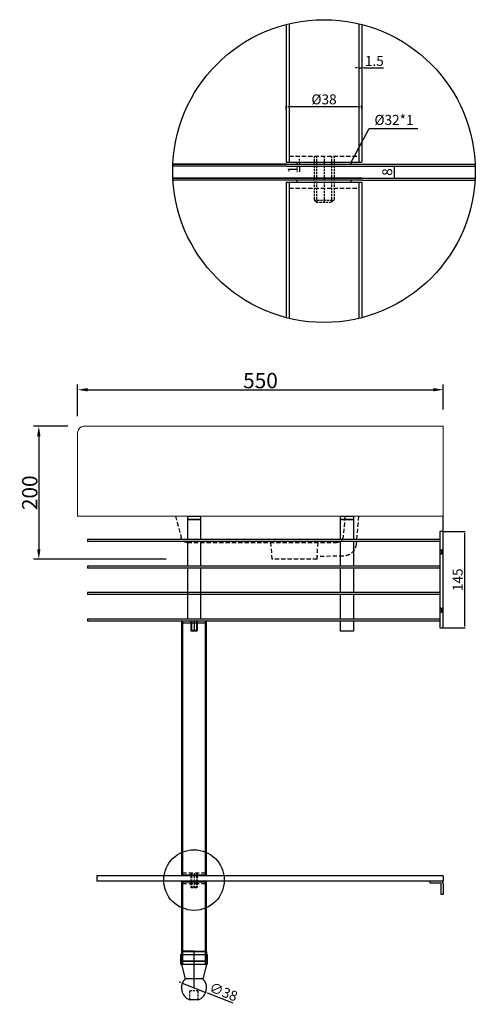
# Model space of a CAD drawing. Units: millimetres. Extents: x -5061 to -3094, y -1046 to 601.
# Drawn here: x -3779 to -3094, y -1046 to 434 of the extents above; entities that cross this region are included whole.
import ezdxf

# ---------------------------------------------------------------- set-up
doc = ezdxf.new("R2010")
doc.units = ezdxf.units.MM
doc.linetypes.add('DASHED2', pattern=[9.525, 6.35, -3.175])
doc.linetypes.add('HIDDEN', pattern=[9.525, 6.35, -3.175])
doc.layers.add('图层 1', color=255, linetype='Continuous')
doc.styles.get("Standard").update_dxf_attribs({"font": 'arial.ttf'})
doc.dimstyles.new('15', dxfattribs={"dimtxt": 23, "dimasz": 15, "dimexe": 8, "dimexo": 25, "dimgap": 2, "dimtad": 1, "dimdec": 0, "dimdsep": 46, "dimtxsty": 'Standard', "dimcen": 8, "dimclrd": 256, "dimclre": 256, "dimadec": 0, "dimazin": 2, "dimtfac": 1, "dimtdec": 0, "dimtofl": 0, "dimtmove": 0, "dimatfit": 3, "dimfxl": 0, "dimtolj": 1, "dimtzin": 0, "dimarcsym": 0})
doc.dimstyles.new('ISO-25', dxfattribs={"dimtxt": 15, "dimasz": 2.5, "dimexe": 1.25, "dimexo": 0.625, "dimtad": 1, "dimtxsty": 'Standard', "dimcen": 2.5, "dimadec": 0, "dimazin": 0, "dimtfac": 1, "dimtmove": 0, "dimatfit": 3, "dimfxl": 0, "dimarcsym": 0})

# ---------------------------------------------------------------- blocks, each defined once
blk = doc.blocks.new('*D0')
at = {"color": 0, "lineweight": -2}
for p, q in [((-3257.7, 217), (-3214.7, 217)), ((-3216, 214.5), (-3216, 195.5)), ((-3257.7, 193), (-3214.7, 193))]:
    blk.add_line(p, q, dxfattribs=at)
at = {"color": 0}
for points in [[(-3216.4, 214.5), (-3215.5, 214.5), (-3216, 217)], [(-3216.4, 195.5), (-3215.5, 195.5), (-3216, 193)]]:
    blk.add_solid(points, dxfattribs=at)
at = {"layer": 'Defpoints', "color": 0}
for p in [(-3258.3, 217), (-3258.3, 193), (-3216, 193)]:
    blk.add_point(p, dxfattribs=at)
at = {"color": 0, "insert": (-3224.2, 205), "char_height": 15, "attachment_point": 5, "rotation": 90}
blk.add_mtext('8', dxfattribs=at)
blk = doc.blocks.new('*D6')
at = {"color": 0, "lineweight": -2}
for p, q in [((-3271.3, 361.9), (-3273.8, 361.9)), ((-3268.8, 362.1), (-3268.8, 360.6)), ((-3268.8, 361.9), (-3264.3, 361.9)), ((-3264.3, 362.1), (-3264.3, 360.6)), ((-3261.8, 361.9), (-3232, 361.9))]:
    blk.add_line(p, q, dxfattribs=at)
at = {"color": 0}
for points in [[(-3271.3, 362.3), (-3271.3, 361.4), (-3268.8, 361.9)], [(-3261.8, 362.3), (-3261.8, 361.4), (-3264.3, 361.9)]]:
    blk.add_solid(points, dxfattribs=at)
at = {"layer": 'Defpoints', "color": 0}
for p in [(-3268.8, 362.7), (-3264.3, 362.7), (-3264.3, 361.9)]:
    blk.add_point(p, dxfattribs=at)
at = {"color": 0, "insert": (-3245.6, 370.1), "char_height": 15, "attachment_point": 5}
blk.add_mtext('1.5', dxfattribs=at)
blk = doc.blocks.new('*D7')
at = {"color": 0, "lineweight": -2}
for p, q in [((-3358.1, 222.5), (-3358.1, 225)), ((-3361.7, 220), (-3356.8, 220)), ((-3361.7, 217), (-3356.8, 217)), ((-3358.1, 220), (-3358.1, 217)), ((-3358.1, 214.5), (-3358.1, 205.2))]:
    blk.add_line(p, q, dxfattribs=at)
at = {"color": 0}
for points in [[(-3358.5, 222.5), (-3357.7, 222.5), (-3358.1, 220)], [(-3358.5, 214.5), (-3357.7, 214.5), (-3358.1, 217)]]:
    blk.add_solid(points, dxfattribs=at)
at = {"layer": 'Defpoints', "color": 0}
for p in [(-3362.3, 220), (-3362.3, 217), (-3358.1, 217)]:
    blk.add_point(p, dxfattribs=at)
at = {"color": 0, "insert": (-3366.3, 208.6), "char_height": 15, "attachment_point": 5, "rotation": 90}
blk.add_mtext('1', dxfattribs=at)
blk = doc.blocks.new('*D8')
at = {"color": 0, "lineweight": -2}
for p, q in [((-3378.3, 299.3), (-3378.3, 304.8)), ((-3375.8, 303.6), (-3266.8, 303.6)), ((-3264.3, 299.3), (-3264.3, 304.8))]:
    blk.add_line(p, q, dxfattribs=at)
at = {"color": 0}
for points in [[(-3375.8, 304), (-3375.8, 303.2), (-3378.3, 303.6)], [(-3266.8, 304), (-3266.8, 303.2), (-3264.3, 303.6)]]:
    blk.add_solid(points, dxfattribs=at)
at = {"layer": 'Defpoints', "color": 0}
for p in [(-3378.3, 298.6), (-3264.3, 303.6), (-3264.3, 298.6)]:
    blk.add_point(p, dxfattribs=at)
at = {"color": 0, "insert": (-3321.3, 312.3), "char_height": 15, "attachment_point": 5}
blk.add_mtext('%%c38', dxfattribs=at)
blk = doc.blocks.new('*D20')
at = {"lineweight": -2}
for p, q in [((-3706.8, -177.1), (-3758.3, -177.1)), ((-3750.3, -192.1), (-3750.3, -362.1)), ((-3558.7, -377.1), (-3758.3, -377.1))]:
    blk.add_line(p, q, dxfattribs=at)
for points in [[(-3752.8, -192.1), (-3747.8, -192.1), (-3750.3, -177.1)], [(-3752.8, -362.1), (-3747.8, -362.1), (-3750.3, -377.1)]]:
    blk.add_solid(points)
at = {"layer": 'Defpoints', "color": 0}
for p in [(-3681.8, -177.1), (-3750.3, -377.1), (-3533.7, -377.1)]:
    blk.add_point(p, dxfattribs=at)
at = {"color": 0, "insert": (-3764, -277.1), "char_height": 23, "attachment_point": 5, "rotation": 90}
blk.add_mtext('\\A1;200', dxfattribs=at)
blk = doc.blocks.new('*D28')
at = {"lineweight": -2}
for p, q in [((-3691.9, -161.9), (-3691.9, -114.2)), ((-3141.9, -152.1), (-3141.9, -114.2)), ((-3676.9, -122.2), (-3156.9, -122.2))]:
    blk.add_line(p, q, dxfattribs=at)
for points in [[(-3676.9, -119.7), (-3676.9, -124.7), (-3691.9, -122.2)], [(-3156.9, -119.7), (-3156.9, -124.7), (-3141.9, -122.2)]]:
    blk.add_solid(points)
at = {"layer": 'Defpoints', "color": 0}
for p in [(-3141.9, -122.2), (-3141.9, -177.1), (-3691.9, -186.9)]:
    blk.add_point(p, dxfattribs=at)
at = {"color": 0, "insert": (-3416.9, -108.5), "char_height": 23, "attachment_point": 5}
blk.add_mtext('\\A1;550', dxfattribs=at)
blk = doc.blocks.new('*D31')
at = {"color": 0, "lineweight": -2}
for p, q in [((-3536.9, -1013.5), (-3539.2, -1012.6)), ((-3534.6, -1014.4), (-3499.2, -1028.2)), ((-3458.1, -1044.3), (-3496.8, -1029.1))]:
    blk.add_line(p, q, dxfattribs=at)
at = {"color": 0}
for points in [[(-3536.7, -1013.1), (-3537.1, -1013.9), (-3534.6, -1014.4)], [(-3496.7, -1028.8), (-3497, -1029.5), (-3499.2, -1028.2)]]:
    blk.add_solid(points, dxfattribs=at)
at = {"layer": 'Defpoints', "color": 0}
for p in [(-3534.6, -1014.4), (-3499.2, -1028.2)]:
    blk.add_point(p, dxfattribs=at)
at = {"color": 0, "insert": (-3473.1, -1029.1), "char_height": 15, "attachment_point": 5, "rotation": 338.6716}
blk.add_mtext('∅38', dxfattribs=at)
blk = doc.blocks.new('*D30')
at = {"color": 0, "lineweight": -2}
for p, q in [((-3141.2, -335.3), (-3108.8, -335.3)), ((-3110, -337.8), (-3110, -477.7)), ((-3141.2, -480.2), (-3108.8, -480.2))]:
    blk.add_line(p, q, dxfattribs=at)
at = {"color": 0}
for points in [[(-3110.5, -337.8), (-3109.6, -337.8), (-3110, -335.3)], [(-3110.5, -477.7), (-3109.6, -477.7), (-3110, -480.2)]]:
    blk.add_solid(points, dxfattribs=at)
at = {"layer": 'Defpoints', "color": 0}
for p in [(-3141.9, -335.3), (-3141.9, -480.2), (-3110, -480.2)]:
    blk.add_point(p, dxfattribs=at)
at = {"color": 0, "insert": (-3118.3, -407.8), "char_height": 15, "attachment_point": 5, "rotation": 90}
blk.add_mtext('145', dxfattribs=at)

msp = doc.modelspace()

# ---------------------------------------------------------------- linework, layer by layer
at = {"color": 0}
for p, q in [((-3378.279, 426.777), (-3378.279, 219.965)), ((-3373.779, 427.892), (-3373.779, 219.965)), ((-3268.779, 427.892), (-3268.779, 219.965)), ((-3264.279, 426.777), (-3264.279, 219.965)), ((-3378.279, 216.965), (-3548.602, 216.965)), ((-3548.602, 216.965), (-3093.956, 216.965)), ((-3378.279, 213.965), (-3548.602, 213.965)), ((-3378.279, 219.965), (-3264.279, 219.965)), ((-3378.279, 216.965), (-3264.279, 216.965)), ((-3378.279, 213.965), (-3264.279, 213.965)), ((-3373.779, 219.965), (-3268.779, 219.965)), ((-3362.279, 219.965), (-3362.279, 216.965)), ((-3280.279, 219.965), (-3280.279, 216.965)), ((-3264.279, 213.965), (-3093.837, 213.965)), ((-3548.602, 195.965), (-3093.956, 195.965)), ((-3378.279, 195.965), (-3548.444, 195.965)), ((-3378.279, 192.965), (-3548.444, 192.965)), ((-3264.279, 195.965), (-3378.279, 195.965)), ((-3264.279, 192.965), (-3378.279, 192.965)), ((-3362.279, 192.965), (-3362.279, 189.965)), ((-3280.279, 189.965), (-3280.279, 192.965)), ((-3264.279, 192.965), (-3094.114, 192.965)), ((-3378.279, 189.965), (-3264.279, 189.965)), ((-3378.279, 189.965), (-3378.279, -13.846)), ((-3373.779, 189.965), (-3373.779, -14.962)), ((-3268.779, 189.965), (-3268.779, -14.962)), ((-3264.279, 189.965), (-3264.279, -13.846)), ((-3526.872, -312.267), (-3506.872, -312.267)), ((-3526.872, -312.267), (-3526.872, -317.267)), ((-3526.872, -317.267), (-3526.872, -329.267)), ((-3506.872, -317.267), (-3526.872, -317.267)), ((-3526.872, -317.267), (-3506.872, -317.267)), ((-3526.872, -317.267), (-3526.872, -347.267)), ((-3506.872, -312.267), (-3506.872, -317.267)), ((-3506.872, -317.267), (-3506.872, -329.267)), ((-3506.872, -317.267), (-3506.872, -347.267)), ((-3296.872, -312.266), (-3276.872, -312.266)), ((-3296.872, -312.266), (-3296.872, -317.266)), ((-3296.872, -317.266), (-3296.872, -329.266)), ((-3276.872, -317.266), (-3296.872, -317.266)), ((-3296.872, -317.266), (-3276.872, -317.266)), ((-3296.872, -317.266), (-3296.872, -347.266)), ((-3276.872, -312.266), (-3276.872, -317.266)), ((-3276.872, -317.266), (-3276.872, -329.266)), ((-3276.872, -317.266), (-3276.872, -347.266)), ((-3146.872, -335.266), (-3146.872, -480.249)), ((-3141.872, -335.266), (-3146.872, -335.266)), ((-3141.872, -480.249), (-3141.872, -335.266)), ((-3146.872, -347.266), (-3676.872, -347.266)), ((-3676.872, -347.267), (-3676.872, -350.267)), ((-3146.872, -350.266), (-3676.872, -350.266)), ((-3526.872, -350.267), (-3526.661, -387.25)), ((-3506.872, -350.267), (-3506.872, -387.25)), ((-3296.872, -350.266), (-3296.872, -387.249)), ((-3276.872, -350.266), (-3276.872, -387.249)), ((-3146.872, -347.266), (-3146.872, -350.266)), ((-3146.872, -361.766), (-3144.372, -363.516)), ((-3141.872, -366.266), (-3146.872, -366.266)), ((-3144.372, -369.016), (-3146.872, -370.766)), ((-3141.872, -363.516), (-3144.372, -363.516)), ((-3144.372, -363.516), (-3144.372, -369.016)), ((-3141.872, -369.016), (-3144.372, -369.016)), ((-3146.872, -387.249), (-3676.872, -387.249)), ((-3676.872, -387.25), (-3676.872, -390.25)), ((-3146.872, -390.249), (-3676.872, -390.249)), ((-3526.872, -390.25), (-3526.872, -402.25)), ((-3526.872, -390.25), (-3526.872, -437.25)), ((-3506.872, -390.25), (-3506.872, -402.25)), ((-3506.872, -390.25), (-3506.872, -437.25)), ((-3296.872, -390.249), (-3296.872, -427.249)), ((-3276.872, -390.249), (-3276.872, -427.249)), ((-3146.872, -387.249), (-3146.872, -390.249)), ((-3146.872, -427.249), (-3676.872, -427.249)), ((-3676.872, -427.25), (-3676.872, -430.25)), ((-3146.872, -427.249), (-3146.872, -430.249)), ((-3146.872, -430.249), (-3676.872, -430.249)), ((-3526.872, -430.25), (-3526.87, -467.195)), ((-3506.872, -430.25), (-3506.872, -467.186)), ((-3296.872, -430.249), (-3296.87, -467.104)), ((-3276.872, -430.249), (-3276.872, -467.096)), ((-3146.872, -449.249), (-3144.372, -450.999)), ((-3141.872, -453.749), (-3146.872, -453.749)), ((-3144.372, -456.499), (-3146.872, -458.249)), ((-3141.872, -450.999), (-3144.372, -450.999)), ((-3141.872, -450.999), (-3144.372, -450.999)), ((-3144.372, -450.999), (-3144.372, -456.499)), ((-3141.872, -456.499), (-3144.372, -456.499)), ((-3676.87, -467.236), (-3676.872, -470.236)), ((-3146.872, -470.249), (-3676.872, -470.234)), ((-3146.872, -467.041), (-3676.87, -467.242)), ((-3535.872, -470.25), (-3535.872, -851.767)), ((-3497.872, -470.25), (-3535.872, -470.25)), ((-3497.872, -473.25), (-3535.872, -473.25)), ((-3534.372, -470.25), (-3534.372, -851.767)), ((-3521.872, -470.25), (-3521.872, -484.361)), ((-3520.672, -470.25), (-3520.672, -485.25)), ((-3516.872, -470.25), (-3516.872, -485.25)), ((-3516.872, -470.25), (-3516.872, -485.25)), ((-3513.072, -470.25), (-3513.072, -485.25)), ((-3511.872, -470.25), (-3511.872, -484.361)), ((-3499.372, -851.767), (-3499.372, -470.25)), ((-3497.872, -851.767), (-3497.872, -470.25)), ((-3296.872, -470.249), (-3296.872, -482.249)), ((-3296.872, -470.249), (-3296.872, -485.249)), ((-3276.872, -470.249), (-3276.872, -482.249)), ((-3276.872, -470.249), (-3276.872, -485.249)), ((-3146.872, -467.249), (-3146.872, -470.249)), ((-3511.872, -484.361), (-3521.872, -484.361)), ((-3521.872, -484.361), (-3520.672, -485.25)), ((-3513.072, -485.25), (-3520.672, -485.25)), ((-3513.072, -485.25), (-3511.872, -484.361)), ((-3276.872, -485.249), (-3296.872, -485.249)), ((-3146.872, -480.249), (-3141.872, -480.249)), ((-3141.872, -852.766), (-3662.872, -852.766)), ((-3662.872, -852.766), (-3662.872, -860.766)), ((-3497.872, -851.767), (-3535.872, -851.767)), ((-3535.872, -851.767), (-3535.872, -852.766)), ((-3499.372, -851.767), (-3534.372, -851.767)), ((-3497.872, -851.767), (-3497.872, -852.766)), ((-3141.872, -852.766), (-3141.872, -860.766)), ((-3141.872, -860.766), (-3662.872, -860.766)), ((-3497.872, -860.766), (-3535.872, -860.766)), ((-3535.872, -860.766), (-3535.872, -861.767)), ((-3535.872, -861.767), (-3535.872, -986.325)), ((-3535.872, -861.767), (-3497.872, -861.767)), ((-3534.372, -861.767), (-3534.372, -986.325)), ((-3499.372, -861.767), (-3534.372, -861.767)), ((-3510.622, -861.767), (-3523.122, -861.767)), ((-3499.372, -986.325), (-3499.372, -861.767)), ((-3497.872, -861.767), (-3497.872, -860.766)), ((-3497.872, -986.325), (-3497.872, -861.767)), ((-3161.872, -863.766), (-3161.872, -860.766)), ((-3146.372, -863.766), (-3161.872, -863.766)), ((-3144.872, -880.766), (-3144.872, -865.266)), ((-3141.872, -865.266), (-3141.872, -880.766)), ((-3141.872, -880.766), (-3144.872, -880.766)), ((-3536.872, -971.325), (-3496.872, -971.325)), ((-3536.872, -981.325), (-3536.872, -971.325)), ((-3535.972, -981.325), (-3535.972, -971.325)), ((-3535.872, -967.338), (-3534.372, -966.325)), ((-3535.872, -967.338), (-3535.872, -981.325)), ((-3497.872, -967.338), (-3535.872, -967.338)), ((-3516.872, -966.325), (-3534.372, -966.325)), ((-3534.372, -966.325), (-3534.372, -981.325)), ((-3516.872, -981.325), (-3516.872, -966.325)), ((-3516.872, -966.325), (-3499.372, -966.325)), ((-3499.372, -966.325), (-3499.372, -981.325)), ((-3499.372, -966.325), (-3497.872, -967.338)), ((-3497.872, -967.338), (-3497.872, -981.325)), ((-3497.772, -971.325), (-3497.772, -981.325)), ((-3496.872, -971.325), (-3496.872, -981.325)), ((-3496.872, -981.325), (-3536.872, -981.325)), ((-3536.872, -985.825), (-3536.872, -981.825)), ((-3536.372, -981.325), (-3497.372, -981.325)), ((-3497.372, -986.325), (-3536.372, -986.325)), ((-3530.783, -986.325), (-3535.872, -986.325)), ((-3535.872, -986.325), (-3530.138, -1007.723)), ((-3497.872, -986.325), (-3530.783, -986.325)), ((-3516.872, -1021.325), (-3516.872, -981.325)), ((-3497.872, -986.325), (-3503.606, -1007.723)), ((-3496.872, -981.825), (-3496.872, -985.825)), ((-3503.606, -1007.723), (-3530.138, -1007.723)), ((-3510.622, -1039.267), (-3523.122, -1039.267))]:
    msp.add_line(p, q, dxfattribs=at)
at = {"color": 0, "linetype": 'DASHED2'}
for p, q in [((-3373.779, 228.965), (-3268.779, 228.965)), ((-3373.779, 180.965), (-3268.779, 180.965)), ((-3499.372, -848.767), (-3534.372, -848.767)), ((-3499.372, -864.767), (-3534.372, -864.767))]:
    msp.add_line(p, q, dxfattribs=at)
at = {"color": 0, "linetype": 'DASHED2', "ltscale": 0.5}
for p, q in [((-3336.279, 228.965), (-3336.279, 162.631)), ((-3336.279, 228.965), (-3336.279, 162.631)), ((-3332.679, 228.965), (-3332.679, 162.631)), ((-3332.679, 228.965), (-3332.679, 159.965)), ((-3321.279, 228.965), (-3321.279, 162.631)), ((-3321.279, 228.965), (-3321.279, 162.631)), ((-3321.279, 228.965), (-3321.279, 162.631)), ((-3321.279, 228.965), (-3321.279, 162.631)), ((-3321.279, 228.965), (-3321.279, 162.631)), ((-3321.279, 228.965), (-3321.279, 159.965)), ((-3309.879, 228.965), (-3309.879, 162.631)), ((-3309.879, 228.965), (-3309.879, 159.965)), ((-3306.279, 228.965), (-3306.279, 162.631)), ((-3306.279, 228.965), (-3306.279, 162.631)), ((-3332.679, 159.965), (-3336.279, 162.631)), ((-3336.279, 162.631), (-3306.279, 162.631)), ((-3332.679, 159.965), (-3336.279, 162.631)), ((-3336.279, 162.631), (-3306.279, 162.631)), ((-3332.679, 159.965), (-3309.879, 159.965)), ((-3332.679, 159.965), (-3309.879, 159.965)), ((-3306.279, 162.631), (-3309.879, 159.965)), ((-3306.279, 162.631), (-3309.879, 159.965)), ((-3521.872, -848.767), (-3521.872, -862.878)), ((-3521.872, -848.767), (-3521.872, -869.878)), ((-3520.672, -848.767), (-3520.672, -863.767)), ((-3520.672, -848.767), (-3520.672, -870.767)), ((-3516.872, -848.767), (-3516.872, -863.767)), ((-3516.872, -848.767), (-3516.872, -863.767)), ((-3516.872, -848.767), (-3516.872, -863.767)), ((-3516.872, -848.767), (-3516.872, -863.767)), ((-3516.872, -848.767), (-3516.872, -863.767)), ((-3516.872, -848.767), (-3516.872, -869.878)), ((-3513.072, -848.767), (-3513.072, -863.767)), ((-3513.072, -848.767), (-3513.072, -870.767)), ((-3511.872, -848.767), (-3511.872, -862.878)), ((-3511.872, -848.767), (-3511.872, -869.878)), ((-3511.872, -869.878), (-3521.872, -869.878)), ((-3521.872, -869.878), (-3520.672, -870.767)), ((-3511.872, -869.878), (-3521.872, -869.878)), ((-3521.872, -869.878), (-3520.672, -870.767)), ((-3513.072, -870.767), (-3520.672, -870.767)), ((-3513.072, -870.767), (-3520.672, -870.767)), ((-3513.072, -870.767), (-3511.872, -869.878)), ((-3513.072, -870.767), (-3511.872, -869.878)), ((-3523.122, -1039.267), (-3523.122, -1025.767)), ((-3510.622, -1025.767), (-3523.122, -1025.767)), ((-3510.622, -1039.267), (-3510.622, -1025.767))]:
    msp.add_line(p, q, dxfattribs=at)
msp.add_line((-3141.872, -340.026), (-3141.872, -312.266))
at = {"color": 0, "linetype": 'HIDDEN'}
for points in [[(-3544.775, -312.266), (-3536.207, -344.333)], [(-3289.963, -312.266), (-3292.411, -342.618)], [(-3269.401, -312.266), (-3272.828, -354.124)], [(-3526.662, -351.921), (-3302.447, -351.921)], [(-3399.377, -377.131), (-3401.09, -351.921)], [(-3331.819, -377.131), (-3330.35, -351.921)], [(-3331.821, -377.131), (-3399.377, -377.131)], [(-3292.411, -372.237), (-3331.574, -372.972)]]:
    msp.add_lwpolyline(points, dxfattribs=at)
at = {"color": 0}
for centre, radius in [((-3321.279, 206.465), 227.566), ((-3516.872, -859.323), 45.523)]:
    msp.add_circle(centre, radius, dxfattribs=at)
for centre, radius, start, end in [((-3146.372, -865.266), 4.5, 0, 90), ((-3146.372, -865.266), 1.5, 0, 90), ((-3536.372, -981.825), 0.5, 90, 180), ((-3536.372, -985.825), 0.5, 180, 270), ((-3497.372, -981.825), 0.5, 0, 90), ((-3497.372, -985.825), 0.5, 270, 0), ((-3516.872, -1021.325), 19, 134.284386, 250.795103), ((-3516.872, -1021.325), 19, 289.204897, 45.715614)]:
    msp.add_arc(centre, radius, start, end, dxfattribs=at)
at = {"color": 0, "linetype": 'HIDDEN'}
for points in [[(-3526.662, -351.921), (-3526.662, -351.921), (-3528.13, -351.676), (-3528.13, -351.676), (-3531.462, -351.337), (-3534.584, -348.974), (-3535.717, -345.801), (-3535.717, -345.801), (-3536.207, -344.333), (-3536.207, -344.333)], [(-3292.411, -342.618), (-3292.411, -342.618), (-3292.656, -344.333), (-3292.656, -344.333), (-3294.238, -348.371), (-3296.222, -350.994), (-3300.733, -351.676), (-3300.733, -351.676), (-3302.447, -351.921), (-3302.447, -351.921)], [(-3272.828, -354.124), (-3272.828, -354.124), (-3273.073, -355.837), (-3273.073, -355.837), (-3275.085, -365.145), (-3281.262, -370.956), (-3290.698, -372.237), (-3290.698, -372.237), (-3292.411, -372.237), (-3292.411, -372.237)]]:
    msp.add_open_spline(points, degree=3, knots=[0, 0, 0, 0, 1, 1, 1, 2, 2, 2, 3, 3, 3, 3], dxfattribs=at)
at = {"layer": '图层 1', "color": 0, "lineweight": 20}
for points in [[(-3681.836, -177.129), (-3141.872, -177.129)], [(-3141.872, -177.129), (-3258.141, -177.129)], [(-3141.872, -177.129), (-3141.872, -312.266)], [(-3691.872, -312.266), (-3691.872, -186.92)], [(-3141.874, -312.266), (-3691.872, -312.266)], [(-3691.872, -312.266), (-3544.775, -312.266)]]:
    msp.add_lwpolyline(points, dxfattribs=at)
msp.add_open_spline([(-3681.836, -177.129), (-3681.836, -177.129), (-3683.794, -177.129), (-3683.794, -177.129), (-3687.605, -178.199), (-3691.238, -180.976), (-3691.627, -185.207), (-3691.627, -185.207), (-3691.872, -186.92), (-3691.872, -186.92)], degree=3, knots=[0, 0, 0, 0, 1, 1, 1, 2, 2, 2, 3, 3, 3, 3], dxfattribs=at)

# ---------------------------------------------------------------- texts
at = {"color": 0, "insert": (-3245.436, 290.839), "char_height": 15, "width": 112.06095, "attachment_point": 1}
msp.add_mtext('%%C32*1', dxfattribs=at)

# ---------------------------------------------------------------- dimensions: what is measured, and where the dimension line sits
at = {"color": 0}
for base, p1, p2, text, picture, middle in [((-3264.279, 361.854), (-3268.779, 362.726), (-3264.279, 362.726), '1.5', '*D6', (-3245.649, 370.138)), ((-3264.279, 303.59), (-3378.279, 298.633), (-3264.279, 298.633), '%%c38', '*D8', (-3321.279, 312.293))]:
    dim = msp.add_linear_dim(base=base, p1=p1, p2=p2, text=text, dimstyle='ISO-25', dxfattribs=at)
    dim.commit()
    dim.dimension.update_dxf_attribs({"geometry": picture, "text_midpoint": middle})
for base, p1, p2, text, picture, middle in [((-3358.097, 216.965), (-3362.279, 219.965), (-3362.279, 216.965), '1', '*D7', (-3366.253, 208.578)), ((-3215.951, 192.965), (-3258.279, 216.965), (-3258.279, 192.965), '8', '*D0', (-3224.234, 204.965)), ((-3110.041, -480.249), (-3141.872, -335.266), (-3141.872, -480.249), '145', '*D30', (-3118.324, -407.757))]:
    dim = msp.add_linear_dim(base=base, p1=p1, p2=p2, angle=90, text=text, dimstyle='ISO-25', dxfattribs=at)
    dim.commit()
    dim.dimension.update_dxf_attribs({"geometry": picture, "text_midpoint": middle})
dim = msp.add_linear_dim(base=(-3141.872, -122.207), p1=(-3691.872, -186.92), p2=(-3141.872, -177.129), dimstyle='15', dxfattribs=at)
dim.commit()
dim.dimension.update_dxf_attribs({"geometry": '*D28', "text_midpoint": (-3416.872, -108.464)})
dim = msp.add_linear_dim(base=(-3750.254, -377.131), p1=(-3681.836, -177.129), p2=(-3533.704, -377.131), angle=90, dimstyle='15', dxfattribs=at)
dim.commit()
dim.dimension.update_dxf_attribs({"geometry": '*D20', "text_midpoint": (-3750.254, -277.13), "dimtype": 160})
dim = msp.add_diameter_dim_2p(p1=(-3534.571, -1014.414), p2=(-3499.173, -1028.235), dimstyle='ISO-25', dxfattribs=at)
dim.commit()
dim.dimension.update_dxf_attribs({"geometry": '*D31', "text_midpoint": (-3473.145, -1029.055)})

# ---------------------------------------------------------------- leaders
msp.add_leader([(-3280.279, 219.965), (-3253.488, 270.478), (-3180.32, 270.478)], dimstyle='ISO-25', override={"dimgap": 0.625, "dimtad": 0}, dxfattribs=at)

doc.saveas('drawing.dxf')
